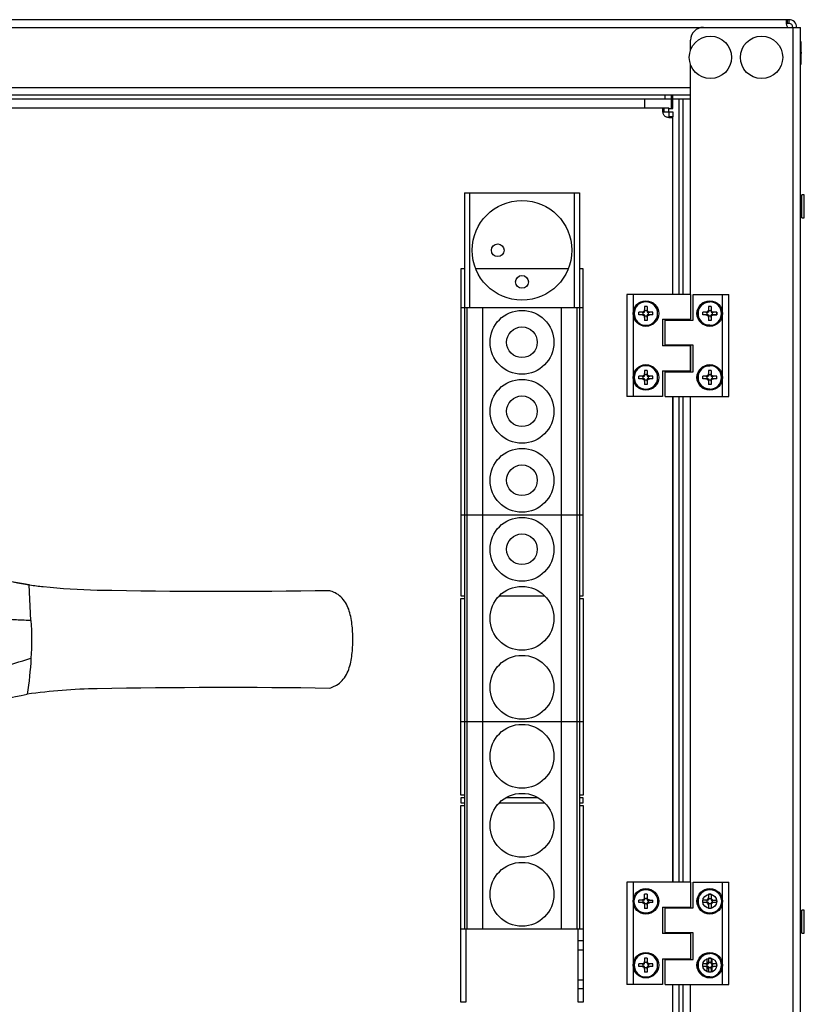
# Model space of a CAD drawing. Units: millimetres. Extents: x 0 to 7470, y 0 to 4752.
# Drawn here: x 5584 to 5891, y 2647 to 3033 of the extents above; entities that cross this region are included whole.
import ezdxf

# ---------------------------------------------------------------- set-up
doc = ezdxf.new("R2010")
doc.units = ezdxf.units.MM
doc.layers.add('LAM_WIDOK', color=3, linetype='Continuous')
doc.layers.add('wymiary', color=150, linetype='Continuous', lineweight=9)
doc.layers.add('wymiary @ 16', color=150, linetype='Continuous', lineweight=9)
doc.styles.add('WD_IEC', font='ISOCP2.shx', dxfattribs={"width": 0.9, "height": 4})
doc.dimstyles.new('Lamel', dxfattribs={"dimtxt": 3, "dimasz": 2.5, "dimexe": 0.18, "dimexo": 0.625, "dimgap": 1, "dimtad": 1, "dimtoh": 1, "dimdec": 1, "dimzin": 9, "dimtxsty": 'WD_IEC', "dimcen": 0.09, "dimclrd": 256, "dimclre": 1, "dimclrt": 7, "dimadec": 0, "dimazin": 0, "dimtfac": 1, "dimtdec": 1, "dimtmove": 0, "dimatfit": 3, "dimfxl": 0, "dimlwd": 9, "dimarcsym": 0})

# ---------------------------------------------------------------- blocks, each defined once
blk = doc.blocks.new('*D45')
at = {"layer": 'Defpoints', "color": 0, "transparency": 16777216}
for p in [(5889.56, 3507.15), (5889.56, 3029.65), (4789.57, 2382.65)]:
    blk.add_point(p, dxfattribs=at)
at = {"layer": 'wymiary', "color": 1, "lineweight": -2, "transparency": 16777216}
for p, q in [((4789.57, 2392.65), (4789.57, 3510.03)), ((5889.56, 3039.65), (5889.56, 3510.03))]:
    blk.add_line(p, q, dxfattribs=at)
at = {"layer": 'wymiary', "lineweight": 9, "transparency": 16777216}
blk.add_line((4829.57, 3507.15), (5849.56, 3507.15), dxfattribs=at)
at = {"layer": 'wymiary', "transparency": 16777216}
for points in [[(4829.57, 3513.82), (4829.57, 3500.49), (4789.57, 3507.15)], [(5849.56, 3513.82), (5849.56, 3500.49), (5889.56, 3507.15)]]:
    blk.add_solid(points, dxfattribs=at)
at = {"layer": 'wymiary', "color": 7, "transparency": 16777216, "insert": (5339.56, 3555.15), "char_height": 64, "attachment_point": 5, "style": 'WD_IEC'}
blk.add_mtext('1100', dxfattribs=at)
blk = doc.blocks.new('SE2')
at = {"layer": 'LAM_WIDOK', "color": 7, "linetype": 'Continuous'}
for p, q in [((-1049.5, 437.26), (-1048.5, 437.26)), ((-1049.5, 437.26), (-1049.5, 436.01)), ((-1049.5, 436.01), (-1049.5, 435.11)), ((-1049.5, 435.52), (-1048.5, 435.52)), ((-1048.5, 437.26), (-1048.5, 436.01)), ((-1048.5, 435.11), (-1048.5, 436.01)), ((-1051.75, 435.01), (-1050.5, 435.01)), ((-1051.75, 434.01), (-1051.75, 435.01)), ((-1051.75, 434.01), (-1050.5, 434.01)), ((-1049.6, 435.01), (-1050.5, 435.01)), ((-1050.5, 434.01), (-1049.6, 434.01)), ((-1050.02, 434.01), (-1050.02, 435.01)), ((-1049.5, 433.91), (-1049.5, 433.01)), ((-1049.5, 433.49), (-1048.5, 433.49)), ((-1049.5, 433.01), (-1049.5, 431.76)), ((-1049.5, 431.76), (-1048.5, 431.76)), ((-1048.5, 433.01), (-1048.5, 433.91)), ((-1048.5, 433.01), (-1048.5, 431.76)), ((-1047.5, 435.01), (-1048.4, 435.01)), ((-1048.4, 434.01), (-1047.5, 434.01)), ((-1047.99, 434.01), (-1047.99, 435.01)), ((-1047.5, 435.01), (-1046.25, 435.01)), ((-1047.5, 434.01), (-1046.25, 434.01)), ((-1046.25, 434.01), (-1046.25, 435.01))]:
    blk.add_line(p, q, dxfattribs=at)
blk.add_circle((-1049, 434.51), 4.6, dxfattribs=at)
for points in [[(-1050.5, 435.01), (-1049.5, 435.01), (-1049.5, 436.01)], [(-1048.5, 436.01), (-1048.5, 435.01), (-1047.5, 435.01)], [(-1049.5, 433.01), (-1049.5, 434.01), (-1050.5, 434.01)], [(-1049.5, 435.11), (-1049.5, 435.01), (-1049.6, 435.01)], [(-1049.6, 434.01), (-1049.5, 434.01), (-1049.5, 433.91)], [(-1048.4, 435.01), (-1048.5, 435.01), (-1048.5, 435.11)], [(-1047.5, 434.01), (-1048.5, 434.01), (-1048.5, 433.01)], [(-1048.5, 433.91), (-1048.5, 434.01), (-1048.4, 434.01)]]:
    blk.add_rational_spline(points, [1, 0.707106781187, 1], degree=2, dxfattribs=at)
blk = doc.blocks.new('SE7')
at = {"layer": 'LAM_WIDOK', "color": 7, "linetype": 'Continuous'}
for p, q in [((-808.33, 314.41), (-807.68, 328.36)), ((-834.28, 326.19), (-834.28, 326.19)), ((-808.33, 314.41), (-808.02, 314.41)), ((-834.28, 287.83), (-834.28, 287.83))]:
    blk.add_line(p, q, dxfattribs=at)
for centre, radius, start, end in [((-825.65, 445.54), 118.69, 278.7069, 287.7989), ((-824.35, 443.81), 116.65, 278.2168, 287.449), ((-842.41, 620.83), 294.76, 271.5808, 275.6949), ((-831.94, 496.79), 170.3, 276.3297, 278.1117), ((-824.05, 439.31), 112.29, 278.2659, 278.3794), ((-883.58, 2824.3), 2498.6, 269.04308, 271.13046), ((-669.13, 307), 139.4, 176.9546, 183.0397), ((-670.43, 306.97), 138.1, 183.0548, 188.93), ((-883.9, -2420.61), 2708.89, 88.95057, 90.87589), ((-838.57, 58.76), 229.11, 82.0478, 88.9259), ((-844.87, 86.93), 202.21, 68.4984, 79.1646)]:
    blk.add_arc(centre, radius, start, end, dxfattribs=at)
for points, knots in [([(-925.31, 287.96), (-925.58, 288.05), (-925.86, 288.14), (-926.57, 288.42), (-926.96, 288.59), (-928.13, 289.2), (-928.91, 289.73), (-930.29, 291.02), (-930.91, 291.78), (-931.93, 293.44), (-932.34, 294.32), (-933.36, 297.13), (-933.73, 299.07), (-934.2, 303.02), (-934.28, 305.02), (-934.28, 309), (-934.2, 310.99), (-933.73, 314.95), (-933.35, 316.91), (-932.33, 319.71), (-931.92, 320.59), (-930.9, 322.24), (-930.28, 323.01), (-928.91, 324.28), (-928.13, 324.82), (-926.96, 325.42), (-926.56, 325.6), (-925.86, 325.87), (-925.58, 325.96), (-925.31, 326.05)], [0, 0, 0, 0, 0.03125, 0.03125, 0.0625, 0.0625, 0.125, 0.125, 0.1875, 0.1875, 0.25, 0.25, 0.375, 0.375, 0.5, 0.5, 0.625, 0.625, 0.75, 0.75, 0.8125, 0.8125, 0.875, 0.875, 0.9375, 0.9375, 0.96875, 0.96875, 1, 1, 1, 1]), ([(-808.02, 314.41), (-805.95, 314.47), (-803.89, 314.54), (-799.78, 314.79), (-797.73, 314.98), (-791.61, 315.73), (-787.56, 316.51), (-779.46, 318.13), (-775.4, 318.94), (-767.23, 320.04), (-763.15, 320.31), (-755.01, 320.71), (-750.96, 320.44), (-742.89, 319.3), (-738.86, 318.44), (-730.81, 316.79), (-726.77, 316.01), (-718.65, 314.89), (-714.55, 314.54), (-710.43, 314.41)], [0, 0, 0, 0, 0.0625, 0.0625, 0.125, 0.125, 0.25, 0.25, 0.375, 0.375, 0.5, 0.5, 0.625, 0.625, 0.75, 0.75, 0.875, 0.875, 1, 1, 1, 1]), ([(-710.24, 299.61), (-714.46, 298.33), (-718.68, 297.05), (-726.98, 294.16), (-731.05, 292.55), (-737.02, 289.82), (-738.99, 288.86), (-742.89, 286.84), (-744.8, 285.75), (-748.74, 283.84), (-750.78, 283.04), (-754.97, 281.99), (-757.15, 281.71), (-761.52, 281.75), (-763.66, 282.05), (-767.86, 283.14), (-769.91, 283.94), (-773.85, 285.81), (-775.76, 286.88), (-779.64, 288.89), (-781.6, 289.85), (-787.55, 292.56), (-791.62, 294.17), (-799.9, 297.06), (-804.12, 298.34), (-808.33, 299.61)], [0, 0, 0, 0, 0.125, 0.125, 0.25, 0.25, 0.3125, 0.3125, 0.375, 0.375, 0.4375, 0.4375, 0.5, 0.5, 0.5625, 0.5625, 0.625, 0.625, 0.6875, 0.6875, 0.75, 0.75, 0.875, 0.875, 1, 1, 1, 1])]:
    blk.add_open_spline(points, degree=3, knots=knots, dxfattribs=at)
blk = doc.blocks.new('SE9')
at = {"layer": 'LAM_WIDOK', "color": 7, "linetype": 'Continuous'}
for p, q in [((-1067.49, 201.96), (-1067.49, 212.01)), ((-1067.49, 181.76), (-1067.49, 192.16))]:
    blk.add_line(p, q, dxfattribs=at)
blk = doc.blocks.new('SE12')
at = {"layer": 'LAM_WIDOK', "color": 7, "linetype": 'Continuous'}
for p, q in [((-1067.49, 431.96), (-1067.49, 442.01)), ((-1067.49, 411.76), (-1067.49, 422.16))]:
    blk.add_line(p, q, dxfattribs=at)
blk = doc.blocks.new('SE14')
at = {"layer": 'LAM_WIDOK', "color": 7, "linetype": 'Continuous'}
for p, q in [((-1051.75, 410.01), (-1050.5, 410.01)), ((-1051.75, 409.01), (-1051.75, 410.01)), ((-1051.75, 409.01), (-1050.5, 409.01)), ((-1049.6, 410.01), (-1050.5, 410.01)), ((-1050.5, 409.01), (-1049.6, 409.01)), ((-1050.02, 409.01), (-1050.02, 410.01)), ((-1049.5, 412.26), (-1048.5, 412.26)), ((-1049.5, 412.26), (-1049.5, 411.01)), ((-1049.5, 411.01), (-1049.5, 410.11)), ((-1049.5, 410.52), (-1048.5, 410.52)), ((-1049.5, 408.91), (-1049.5, 408.01)), ((-1049.5, 408.49), (-1048.5, 408.49)), ((-1048.5, 412.26), (-1048.5, 411.01)), ((-1048.5, 410.11), (-1048.5, 411.01)), ((-1048.5, 408.01), (-1048.5, 408.91)), ((-1047.5, 410.01), (-1048.4, 410.01)), ((-1048.4, 409.01), (-1047.5, 409.01)), ((-1047.99, 409.01), (-1047.99, 410.01)), ((-1047.5, 410.01), (-1046.25, 410.01)), ((-1047.5, 409.01), (-1046.25, 409.01)), ((-1046.25, 409.01), (-1046.25, 410.01)), ((-1049.5, 408.01), (-1049.5, 406.76)), ((-1049.5, 406.76), (-1048.5, 406.76)), ((-1048.5, 408.01), (-1048.5, 406.76))]:
    blk.add_line(p, q, dxfattribs=at)
blk.add_circle((-1049, 409.51), 4.6, dxfattribs=at)
for points in [[(-1050.5, 410.01), (-1049.5, 410.01), (-1049.5, 411.01)], [(-1049.5, 408.01), (-1049.5, 409.01), (-1050.5, 409.01)], [(-1049.5, 410.11), (-1049.5, 410.01), (-1049.6, 410.01)], [(-1049.6, 409.01), (-1049.5, 409.01), (-1049.5, 408.91)], [(-1048.5, 411.01), (-1048.5, 410.01), (-1047.5, 410.01)], [(-1048.4, 410.01), (-1048.5, 410.01), (-1048.5, 410.11)], [(-1047.5, 409.01), (-1048.5, 409.01), (-1048.5, 408.01)], [(-1048.5, 408.91), (-1048.5, 409.01), (-1048.4, 409.01)]]:
    blk.add_rational_spline(points, [1, 0.707106781187, 1], degree=2, dxfattribs=at)
blk = doc.blocks.new('SE15')
at = {"layer": 'LAM_WIDOK', "color": 7, "linetype": 'Continuous'}
for start, end in [(0, 90.0004), (269.9996, 0)]:
    blk.add_arc((-1074, 434.51), 4.6, start, end, dxfattribs=at)
blk = doc.blocks.new('SE16')
at = {"layer": 'LAM_WIDOK', "color": 7, "linetype": 'Continuous'}
for p, q in [((-1074.5, 437.26), (-1074.49, 435.52)), ((-1074.5, 437.26), (-1073.5, 437.26)), ((-1074.5, 437.26), (-1074.5, 436.01)), ((-1074.49, 435.52), (-1073.49, 435.52)), ((-1074.49, 435.52), (-1074.49, 435.11)), ((-1074, 439.11), (-1074, 439.11)), ((-1073.5, 437.26), (-1073.5, 436.01)), ((-1073.49, 435.82), (-1073.49, 435.09)), ((-1076.75, 435.01), (-1075.5, 435.01)), ((-1076.75, 434.01), (-1076.75, 435.01)), ((-1076.75, 434.01), (-1075.5, 434.01)), ((-1074.59, 435.01), (-1075.5, 435.01)), ((-1075.5, 434.01), (-1074.59, 434.01)), ((-1075.01, 434.01), (-1075.01, 435.01)), ((-1074.49, 433.49), (-1074.5, 431.76)), ((-1074.5, 433.01), (-1074.5, 431.76)), ((-1074.5, 431.76), (-1073.5, 431.76)), ((-1074.49, 433.91), (-1074.49, 433.49)), ((-1074.49, 433.49), (-1073.49, 433.49)), ((-1073.5, 433.01), (-1073.5, 431.76)), ((-1073.49, 433.92), (-1073.49, 433.19)), ((-1072.5, 435.01), (-1073.39, 435.01)), ((-1073.39, 434.01), (-1072.5, 434.01)), ((-1072.97, 434.01), (-1072.97, 435.01)), ((-1072.5, 435.01), (-1071.25, 435.01)), ((-1072.5, 434.01), (-1071.25, 434.01)), ((-1071.25, 434.01), (-1071.25, 435.01)), ((-1074, 429.91), (-1074, 429.91))]:
    blk.add_line(p, q, dxfattribs=at)
blk.add_circle((-1074, 434.51), 4.6, dxfattribs=at)
for centre, radius, start, end in [((-1075.5, 436.01), 1, 270, 0), ((-1072.5, 436.01), 1, 180, 270), ((-1075.5, 433.01), 1, 0, 90), ((-1074.59, 435.11), 0.1, 270, 0), ((-1074.59, 433.91), 0.1, 0, 90), ((-1072.5, 433.01), 1, 90, 180), ((-1073.39, 435.11), 0.1, 190.8069, 270), ((-1073.39, 433.91), 0.1, 90, 169.1984)]:
    blk.add_arc(centre, radius, start, end, dxfattribs=at)
blk = doc.blocks.new('SE17')
at = {"layer": 'LAM_WIDOK', "color": 7, "linetype": 'Continuous'}
for start, end in [(0, 90.0004), (269.9996, 0)]:
    blk.add_arc((-1074, 409.51), 4.6, start, end, dxfattribs=at)
blk = doc.blocks.new('SE18')
at = {"layer": 'LAM_WIDOK', "color": 7, "linetype": 'Continuous'}
for p, q in [((-1074, 414.11), (-1074, 414.11)), ((-1076.75, 410.01), (-1075.5, 410.01)), ((-1076.75, 409.01), (-1076.75, 410.01)), ((-1076.75, 409.01), (-1075.5, 409.01)), ((-1074.59, 410.01), (-1075.5, 410.01)), ((-1075.5, 409.01), (-1074.59, 409.01)), ((-1075.01, 409.01), (-1075.01, 410.01)), ((-1074.5, 412.26), (-1074.49, 410.52)), ((-1074.5, 412.26), (-1073.5, 412.26)), ((-1074.5, 412.26), (-1074.5, 411.01)), ((-1074.49, 408.49), (-1074.5, 406.76)), ((-1074.49, 410.52), (-1073.49, 410.52)), ((-1074.49, 410.52), (-1074.49, 410.11)), ((-1074.49, 408.91), (-1074.49, 408.49)), ((-1074.49, 408.49), (-1073.49, 408.49)), ((-1073.5, 412.26), (-1073.5, 411.01)), ((-1073.49, 410.82), (-1073.49, 410.09)), ((-1073.49, 408.92), (-1073.49, 408.19)), ((-1072.5, 410.01), (-1073.39, 410.01)), ((-1073.39, 409.01), (-1072.5, 409.01)), ((-1072.97, 409.01), (-1072.97, 410.01)), ((-1072.5, 410.01), (-1071.25, 410.01)), ((-1072.5, 409.01), (-1071.25, 409.01)), ((-1071.25, 409.01), (-1071.25, 410.01)), ((-1074.5, 408.01), (-1074.5, 406.76)), ((-1074.5, 406.76), (-1073.5, 406.76)), ((-1074, 404.91), (-1074, 404.91)), ((-1073.5, 408.01), (-1073.5, 406.76))]:
    blk.add_line(p, q, dxfattribs=at)
blk.add_circle((-1074, 409.51), 4.6, dxfattribs=at)
for centre, radius, start, end in [((-1075.5, 411.01), 1, 270, 0), ((-1075.5, 408.01), 1, 0, 90), ((-1074.59, 410.11), 0.1, 270, 0), ((-1074.59, 408.91), 0.1, 0, 90), ((-1072.5, 411.01), 1, 180, 270), ((-1072.5, 408.01), 1, 90, 180), ((-1073.39, 410.11), 0.1, 190.8069, 270), ((-1073.39, 408.91), 0.1, 90, 169.1984)]:
    blk.add_arc(centre, radius, start, end, dxfattribs=at)
blk = doc.blocks.new('SE20')
at = {"layer": 'LAM_WIDOK', "color": 7, "linetype": 'Continuous'}
for p, q in [((-1049.5, 182.26), (-1048.5, 182.26)), ((-1049.5, 182.26), (-1049.5, 181.01)), ((-1048.5, 182.26), (-1048.5, 181.01)), ((-1051.75, 180.01), (-1050.5, 180.01)), ((-1051.75, 179.01), (-1051.75, 180.01)), ((-1051.75, 179.01), (-1050.5, 179.01)), ((-1049.6, 180.01), (-1050.5, 180.01)), ((-1050.5, 179.01), (-1049.6, 179.01)), ((-1050.02, 179.01), (-1050.02, 180.01)), ((-1049.5, 181.01), (-1049.5, 180.11)), ((-1049.5, 180.52), (-1048.5, 180.52)), ((-1049.5, 178.91), (-1049.5, 178.01)), ((-1049.5, 178.49), (-1048.5, 178.49)), ((-1049.5, 178.01), (-1049.5, 176.76)), ((-1048.5, 180.11), (-1048.5, 181.01)), ((-1048.5, 178.01), (-1048.5, 178.91)), ((-1048.5, 178.01), (-1048.5, 176.76)), ((-1047.5, 180.01), (-1048.4, 180.01)), ((-1048.4, 179.01), (-1047.5, 179.01)), ((-1047.99, 179.01), (-1047.99, 180.01)), ((-1047.5, 180.01), (-1046.25, 180.01)), ((-1047.5, 179.01), (-1046.25, 179.01)), ((-1046.25, 179.01), (-1046.25, 180.01)), ((-1049.5, 176.76), (-1048.5, 176.76))]:
    blk.add_line(p, q, dxfattribs=at)
blk.add_circle((-1049, 179.51), 4.6, dxfattribs=at)
for points in [[(-1050.5, 180.01), (-1049.5, 180.01), (-1049.5, 181.01)], [(-1049.5, 178.01), (-1049.5, 179.01), (-1050.5, 179.01)], [(-1049.5, 180.11), (-1049.5, 180.01), (-1049.6, 180.01)], [(-1049.6, 179.01), (-1049.5, 179.01), (-1049.5, 178.91)], [(-1048.5, 181.01), (-1048.5, 180.01), (-1047.5, 180.01)], [(-1048.4, 180.01), (-1048.5, 180.01), (-1048.5, 180.11)], [(-1047.5, 179.01), (-1048.5, 179.01), (-1048.5, 178.01)], [(-1048.5, 178.91), (-1048.5, 179.01), (-1048.4, 179.01)]]:
    blk.add_rational_spline(points, [1, 0.707106781187, 1], degree=2, dxfattribs=at)
blk = doc.blocks.new('SE21')
at = {"layer": 'LAM_WIDOK', "color": 7, "linetype": 'Continuous'}
for start, end in [(0, 90.0004), (269.9996, 0)]:
    blk.add_arc((-1074, 179.51), 4.6, start, end, dxfattribs=at)
blk = doc.blocks.new('SE22')
at = {"layer": 'LAM_WIDOK', "color": 7, "linetype": 'Continuous'}
for p, q in [((-1074.5, 182.26), (-1074.49, 180.52)), ((-1074.5, 182.26), (-1073.5, 182.26)), ((-1074.5, 182.26), (-1074.5, 181.01)), ((-1074, 184.11), (-1074, 184.11)), ((-1073.5, 182.26), (-1073.5, 181.01)), ((-1076.75, 180.01), (-1075.5, 180.01)), ((-1076.75, 179.01), (-1076.75, 180.01)), ((-1076.75, 179.01), (-1075.5, 179.01)), ((-1074.59, 180.01), (-1075.5, 180.01)), ((-1075.5, 179.01), (-1074.59, 179.01)), ((-1075.01, 179.01), (-1075.01, 180.01)), ((-1074.49, 178.49), (-1074.5, 176.76)), ((-1074.5, 178.01), (-1074.5, 176.76)), ((-1074.49, 180.52), (-1073.49, 180.52)), ((-1074.49, 180.52), (-1074.49, 180.11)), ((-1074.49, 178.91), (-1074.49, 178.49)), ((-1074.49, 178.49), (-1073.49, 178.49)), ((-1073.5, 178.01), (-1073.5, 176.76)), ((-1073.49, 180.82), (-1073.49, 180.09)), ((-1073.49, 178.92), (-1073.49, 178.19)), ((-1072.5, 180.01), (-1073.39, 180.01)), ((-1073.39, 179.01), (-1072.5, 179.01)), ((-1072.97, 179.01), (-1072.97, 180.01)), ((-1072.5, 180.01), (-1071.25, 180.01)), ((-1072.5, 179.01), (-1071.25, 179.01)), ((-1071.25, 179.01), (-1071.25, 180.01)), ((-1074.5, 176.76), (-1073.5, 176.76)), ((-1074, 174.91), (-1074, 174.91))]:
    blk.add_line(p, q, dxfattribs=at)
blk.add_circle((-1074, 179.51), 4.6, dxfattribs=at)
for centre, radius, start, end in [((-1075.5, 181.01), 1, 270, 0), ((-1075.5, 178.01), 1, 0, 90), ((-1074.59, 180.11), 0.1, 270, 0), ((-1074.59, 178.91), 0.1, 0, 90), ((-1072.5, 181.01), 1, 180, 270), ((-1072.5, 178.01), 1, 90, 180), ((-1073.39, 180.11), 0.1, 190.8069, 270), ((-1073.39, 178.91), 0.1, 90, 169.1984)]:
    blk.add_arc(centre, radius, start, end, dxfattribs=at)
blk = doc.blocks.new('SE')
at = {"layer": 'LAM_WIDOK', "color": 7, "linetype": 'Continuous'}
for p, q in [((-1059.49, 442.01), (-1059.49, 511.67)), ((-1059.49, 431.96), (-1059.49, 432.26)), ((-1059.49, 421.86), (-1059.49, 422.16)), ((-1059.49, 411.76), (-1059.49, 412.06)), ((-1059.49, 212.01), (-1059.49, 402.01)), ((-1059.49, 201.96), (-1059.49, 202.26)), ((-1059.49, 191.86), (-1059.49, 192.16)), ((-1059.49, 181.76), (-1059.49, 182.06)), ((-1059.49, 102.34), (-1059.49, 172.01))]:
    blk.add_line(p, q, dxfattribs=at)

msp = doc.modelspace()

# ---------------------------------------------------------------- linework, layer by layer
at = {"color": 7}
for p, q in [((5885.06, 3032.65), (5294.06, 3032.65)), ((5884.43, 3031.15), (5884.43, 3032.65)), ((5885.06, 3032.65), (5885.06, 3031.15)), ((5289.56, 3029.65), (5889.56, 3029.65)), ((5885.06, 3031.15), (5884.43, 3031.15)), ((5886.56, 3029.65), (5886.56, 2385.65)), ((5889.56, 2385.65), (5889.56, 3029.65)), ((5846.56, 3020.8), (5846.56, 3024.65)), ((5889.66, 3024.15), (5889.56, 3024.15)), ((5889.66, 3024.15), (5889.66, 3015.15)), ((5889.96, 3019.65), (5889.66, 3021.05)), ((5889.66, 3018.25), (5889.96, 3019.65)), ((5846.56, 2925.15), (5846.56, 3014.99)), ((5889.56, 3015.15), (5889.66, 3015.15)), ((5332.56, 3006.15), (5846.56, 3006.15)), ((5846.56, 3003.15), (5332.56, 3003.15)), ((5332.56, 3001.65), (5846.56, 3001.65)), ((5828.56, 3001.65), (5828.56, 2998.15)), ((5836.56, 3001.65), (5836.56, 3003.15)), ((5839.06, 2997.93), (5839.06, 3003.15)), ((5839.56, 2997.93), (5839.56, 3003.15)), ((5842.06, 2925.15), (5842.06, 3001.65)), ((5843.56, 3001.65), (5843.56, 2925.15)), ((5838.12, 2997.93), (5839.56, 2997.93)), ((5758.06, 2964.9), (5803.06, 2964.9)), ((5758.06, 2964.9), (5758.06, 2676.9)), ((5760.06, 2964.9), (5760.06, 2919.9)), ((5801.06, 2919.9), (5801.06, 2964.9)), ((5803.06, 2964.9), (5803.06, 2676.9)), ((5889.56, 2963.15), (5890.06, 2963.15)), ((5890.06, 2955.15), (5890.06, 2964.15)), ((5891.06, 2964.15), (5890.06, 2964.15)), ((5891.06, 2955.15), (5891.06, 2964.15)), ((5889.56, 2962.93), (5890.06, 2962.93)), ((5889.56, 2962.43), (5890.06, 2962.43)), ((5890.06, 2961.96), (5889.56, 2961.96)), ((5889.56, 2961.83), (5890.06, 2961.83)), ((5889.56, 2960.96), (5890.06, 2960.96)), ((5890.06, 2960.69), (5889.56, 2960.69)), ((5889.56, 2960.15), (5890.06, 2960.15)), ((5889.56, 2959.15), (5890.06, 2959.15)), ((5889.56, 2958.6), (5890.06, 2958.6)), ((5889.56, 2958.33), (5890.06, 2958.33)), ((5889.56, 2957.46), (5890.06, 2957.46)), ((5889.56, 2957.33), (5890.06, 2957.33)), ((5889.56, 2956.86), (5890.06, 2956.86)), ((5889.56, 2956.36), (5890.06, 2956.36)), ((5889.56, 2956.15), (5890.06, 2956.15)), ((5890.06, 2955.15), (5891.06, 2955.15)), ((5758.06, 2935.15), (5756.57, 2935.15)), ((5756.58, 2935.15), (5756.58, 2807.15)), ((5798.66, 2935.15), (5762.46, 2935.15)), ((5804.57, 2935.15), (5803.06, 2935.15)), ((5804.57, 2807.15), (5804.57, 2935.15)), ((5804.57, 2919.9), (5756.58, 2919.9)), ((5759.06, 2676.9), (5759.06, 2919.9)), ((5765.06, 2919.9), (5765.06, 2676.9)), ((5796.06, 2676.9), (5796.06, 2919.9)), ((5802.06, 2919.9), (5802.06, 2676.9)), ((5856.81, 2918.15), (5854.66, 2918.15)), ((5854.66, 2917.15), (5856.81, 2917.15)), ((5856.81, 2918.15), (5856.81, 2917.15)), ((5846.56, 2894.9), (5846.56, 2905.3)), ((5839.58, 2885.15), (5839.58, 2695.15)), ((5842.06, 2695.15), (5842.06, 2885.15)), ((5843.56, 2885.15), (5843.56, 2695.15)), ((5756.58, 2838.9), (5804.57, 2838.9)), ((5756.57, 2807.15), (5758.06, 2807.15)), ((5756.57, 2806.15), (5758.06, 2806.15)), ((5756.58, 2729.15), (5756.58, 2806.15)), ((5771.63, 2807.15), (5789.49, 2807.15)), ((5803.06, 2807.15), (5804.57, 2807.15)), ((5803.06, 2806.15), (5804.57, 2806.15)), ((5804.57, 2806.15), (5804.57, 2729.15)), ((5804.57, 2757.9), (5756.58, 2757.9)), ((5758.06, 2729.15), (5756.57, 2729.15)), ((5758.06, 2728.15), (5756.57, 2728.15)), ((5756.58, 2728.15), (5756.58, 2726.15)), ((5786.94, 2728.15), (5774.18, 2728.15)), ((5804.57, 2729.15), (5803.06, 2729.15)), ((5804.57, 2728.15), (5803.06, 2728.15)), ((5804.57, 2726.15), (5804.57, 2728.15)), ((5756.57, 2726.15), (5758.06, 2726.15)), ((5756.57, 2648.15), (5756.57, 2725.15)), ((5756.57, 2725.15), (5758.06, 2725.15)), ((5771.63, 2726.15), (5789.49, 2726.15)), ((5803.06, 2726.15), (5804.57, 2726.15)), ((5803.06, 2725.15), (5804.57, 2725.15)), ((5804.57, 2725.15), (5804.57, 2648.15)), ((5856.56, 2688.79), (5856.56, 2687.93)), ((5856.8, 2687.93), (5856.56, 2687.93)), ((5842.06, 2685.1), (5842.06, 2685.4)), ((5843.56, 2685.4), (5843.56, 2685.1)), ((5889.56, 2683.15), (5890.06, 2683.15)), ((5889.56, 2682.93), (5890.06, 2682.93)), ((5889.56, 2682.43), (5890.06, 2682.43)), ((5890.06, 2681.96), (5889.56, 2681.96)), ((5889.56, 2681.83), (5890.06, 2681.83)), ((5890.06, 2675.15), (5890.06, 2684.15)), ((5891.06, 2684.15), (5890.06, 2684.15)), ((5891.06, 2675.15), (5891.06, 2684.15)), ((5889.56, 2680.96), (5890.06, 2680.96)), ((5890.06, 2680.69), (5889.56, 2680.69)), ((5889.56, 2680.15), (5890.06, 2680.15)), ((5889.56, 2679.15), (5890.06, 2679.15)), ((5889.56, 2678.6), (5890.06, 2678.6)), ((5889.56, 2678.33), (5890.06, 2678.33)), ((5756.58, 2676.9), (5804.57, 2676.9)), ((5758.57, 2676.9), (5758.57, 2648.15)), ((5802.57, 2648.15), (5802.57, 2676.9)), ((5842.06, 2675), (5842.06, 2675.3)), ((5843.56, 2675.3), (5843.56, 2675)), ((5889.56, 2677.46), (5890.06, 2677.46)), ((5889.56, 2677.33), (5890.06, 2677.33)), ((5889.56, 2676.86), (5890.06, 2676.86)), ((5889.56, 2676.36), (5890.06, 2676.36)), ((5889.56, 2676.15), (5890.06, 2676.15)), ((5890.06, 2675.15), (5891.06, 2675.15)), ((5804.57, 2672.15), (5802.57, 2672.15)), ((5802.57, 2668.65), (5804.57, 2668.65)), ((5842.06, 2664.9), (5842.06, 2665.2)), ((5843.56, 2665.2), (5843.56, 2664.9)), ((5853.06, 2660.08), (5853.06, 2665.21)), ((5854.9, 2665.26), (5854.9, 2660.03)), ((5802.57, 2656.9), (5804.57, 2656.9)), ((5842.06, 2413.65), (5842.06, 2655.15)), ((5843.56, 2655.15), (5843.56, 2413.65)), ((5846.56, 2400.8), (5846.57, 2655.15)), ((5804.57, 2653.4), (5802.57, 2653.4)), ((5758.57, 2648.15), (5756.57, 2648.15)), ((5804.57, 2648.15), (5802.57, 2648.15))]:
    msp.add_line(p, q, dxfattribs=at)
msp.add_line((5846.57, 2695.15), (5846.57, 2885.15))
for centre, radius in [((5854.31, 3017.9), 8.28), ((5874.31, 3017.9), 8.28), ((5780.56, 2942.4), 19.5), ((5771.07, 2942.43), 2.5), ((5780.56, 2930.05), 2.5), ((5780.56, 2906.4), 12.5), ((5780.56, 2906.4), 6), ((5780.56, 2879.4), 12.5), ((5780.56, 2879.4), 6), ((5780.56, 2852.4), 12.5), ((5780.56, 2852.4), 6), ((5780.56, 2825.4), 12.5), ((5780.56, 2825.4), 6), ((5780.56, 2798.4), 12.5), ((5780.56, 2771.4), 12.5), ((5780.56, 2744.4), 12.5), ((5780.56, 2717.4), 12.5), ((5780.56, 2690.4), 12.5), ((5854.06, 2687.65), 2.75), ((5854.06, 2662.65), 2.75)]:
    msp.add_circle(centre, radius, dxfattribs=at)
for centre, radius, start, end in [((5885.06, 3029.65), 3, 0, 90), ((5851.56, 3024.65), 5, 90, 180), ((5885.06, 3029.65), 1.5, 0, 90), ((5854.66, 2918.25), 0.1, 180, 270), ((5854.66, 2917.05), 0.1, 90, 180)]:
    msp.add_arc(centre, radius, start, end, dxfattribs=at)
for points, knots in [([(5884.43, 3032.65), (5884.34, 3032.65), (5884.26, 3032.63), (5884.13, 3032.56), (5884.08, 3032.5), (5884, 3032.35), (5883.97, 3032.26), (5883.92, 3032.04), (5883.91, 3031.91), (5883.91, 3031.63), (5883.92, 3031.47), (5883.96, 3031.13), (5884, 3030.95), (5884.12, 3030.4), (5884.25, 3030.01), (5884.43, 3029.65)], [0, 0, 0, 0, 0.125, 0.125, 0.25, 0.25, 0.375, 0.375, 0.5, 0.5, 0.625, 0.625, 0.75, 0.75, 1, 1, 1, 1]), ([(5884.43, 3031.15), (5884.35, 3031.15), (5884.28, 3031.14), (5884.16, 3031.11), (5884.1, 3031.08), (5884.03, 3031.03), (5884.01, 3031.01), (5884, 3030.99)], [0, 0, 0, 0, 0.125, 0.125, 0.25, 0.25, 0.3091953, 0.3091953, 0.3091953, 0.3091953])]:
    msp.add_open_spline(points, degree=3, knots=knots, dxfattribs=at)
at = {"layer": 'LAM_WIDOK', "color": 7, "linetype": 'Continuous'}
for p, q in [((5341.05, 2998.15), (5838.05, 2998.15)), ((5836.21, 2996.65), (5836.21, 2998.15)), ((5838.05, 2996.65), (5838.05, 2998.15)), ((5836.21, 2996.65), (5838.05, 2996.65)), ((5838.05, 2996.64), (5839.55, 2996.64)), ((5838.05, 2996.64), (5838.05, 2994.81)), ((5838.05, 2994.81), (5839.55, 2994.81)), ((5839.55, 2996.64), (5839.55, 2994.81)), ((5846.56, 2925.15), (5821.56, 2925.15)), ((5821.56, 2925.15), (5821.56, 2885.15)), ((5824.06, 2925.15), (5824.06, 2885.15)), ((5846.56, 2925.15), (5846.56, 2915.4)), ((5847.54, 2925.15), (5861.55, 2925.15)), ((5847.56, 2915.1), (5847.56, 2925.15)), ((5859.06, 2885.15), (5859.06, 2925.15)), ((5861.55, 2885.15), (5861.55, 2925.15)), ((5835.56, 2915.4), (5835.56, 2905)), ((5835.56, 2915.4), (5846.56, 2915.4)), ((5836.56, 2915.1), (5847.56, 2915.1)), ((5836.56, 2905.3), (5836.56, 2915.1)), ((5836.57, 2905.3), (5836.57, 2915.1)), ((5847.56, 2905.3), (5836.56, 2905.3)), ((5847.56, 2894.9), (5847.56, 2905.3)), ((5846.56, 2905), (5835.56, 2905)), ((5846.56, 2905), (5846.56, 2895.2)), ((5835.56, 2895.2), (5846.56, 2895.2)), ((5835.56, 2895.2), (5835.56, 2885.15)), ((5836.56, 2894.9), (5847.56, 2894.9)), ((5836.56, 2885.15), (5836.56, 2894.9)), ((5836.57, 2885.15), (5836.57, 2894.9)), ((5835.56, 2885.15), (5821.56, 2885.15)), ((5836.56, 2885.15), (5861.55, 2885.15)), ((5846.56, 2695.15), (5821.56, 2695.15)), ((5821.56, 2695.15), (5821.56, 2655.15)), ((5824.06, 2695.15), (5824.06, 2655.15)), ((5846.56, 2695.15), (5846.56, 2685.4)), ((5847.54, 2695.15), (5861.55, 2695.15)), ((5847.56, 2685.1), (5847.56, 2695.15)), ((5859.06, 2655.15), (5859.06, 2695.15)), ((5861.55, 2655.15), (5861.55, 2695.15)), ((5829.56, 2690.4), (5828.56, 2690.4)), ((5828.56, 2688.25), (5828.56, 2690.4)), ((5829.56, 2690.4), (5829.56, 2688.25)), ((5853.56, 2690.4), (5853.56, 2689.15)), ((5854.56, 2690.4), (5853.56, 2690.4)), ((5854.06, 2692.25), (5854.06, 2692.25)), ((5854.56, 2690.4), (5854.55, 2688.66)), ((5854.56, 2690.4), (5854.56, 2689.15)), ((5826.31, 2687.15), (5826.31, 2688.15)), ((5828.46, 2688.15), (5826.31, 2688.15)), ((5828.46, 2687.15), (5826.31, 2687.15)), ((5828.04, 2687.15), (5828.04, 2688.15)), ((5829.56, 2688.66), (5828.56, 2688.66)), ((5828.56, 2687.05), (5828.56, 2684.9)), ((5829.56, 2686.63), (5828.56, 2686.63)), ((5829.56, 2687.05), (5829.56, 2684.9)), ((5829.66, 2688.15), (5831.81, 2688.15)), ((5831.81, 2687.15), (5829.66, 2687.15)), ((5830.08, 2687.15), (5830.08, 2688.15)), ((5831.81, 2687.15), (5831.81, 2688.15)), ((5851.31, 2687.15), (5851.31, 2688.15)), ((5853.45, 2688.15), (5851.31, 2688.15)), ((5853.45, 2687.15), (5851.31, 2687.15)), ((5853.03, 2687.15), (5853.03, 2688.15)), ((5853.54, 2688.96), (5853.55, 2688.23)), ((5853.55, 2687.06), (5853.54, 2686.33)), ((5854.55, 2688.66), (5853.55, 2688.66)), ((5854.55, 2686.63), (5853.55, 2686.63)), ((5853.56, 2686.15), (5853.56, 2684.9)), ((5854.55, 2688.66), (5854.55, 2688.25)), ((5854.55, 2687.05), (5854.55, 2686.63)), ((5854.55, 2686.63), (5854.56, 2684.9)), ((5854.56, 2686.15), (5854.56, 2684.9)), ((5854.65, 2688.15), (5856.81, 2688.15)), ((5856.81, 2687.15), (5854.65, 2687.15)), ((5855.07, 2687.15), (5855.07, 2688.15)), ((5856.81, 2687.15), (5856.81, 2688.15)), ((5829.56, 2684.9), (5828.56, 2684.9)), ((5835.56, 2685.4), (5835.56, 2675)), ((5835.56, 2685.4), (5846.56, 2685.4)), ((5836.56, 2685.1), (5847.56, 2685.1)), ((5836.56, 2675.3), (5836.56, 2685.1)), ((5836.57, 2675.3), (5836.57, 2685.1)), ((5854.56, 2684.9), (5853.56, 2684.9)), ((5854.06, 2683.05), (5854.06, 2683.05)), ((5846.56, 2675), (5835.56, 2675)), ((5847.56, 2675.3), (5836.56, 2675.3)), ((5846.56, 2675), (5846.56, 2665.2)), ((5847.56, 2664.9), (5847.56, 2675.3)), ((5835.56, 2665.2), (5846.56, 2665.2)), ((5835.56, 2665.2), (5835.56, 2655.15)), ((5836.56, 2664.9), (5847.56, 2664.9)), ((5836.56, 2655.15), (5836.56, 2664.9)), ((5836.57, 2655.15), (5836.57, 2664.9)), ((5835.56, 2655.15), (5821.56, 2655.15)), ((5836.56, 2655.15), (5861.55, 2655.15))]:
    msp.add_line(p, q, dxfattribs=at)
for centre, radius in [((5829.06, 2917.65), 5), ((5854.06, 2917.65), 5), ((5829.06, 2892.65), 5), ((5854.06, 2892.65), 5), ((5829.06, 2687.65), 5), ((5829.06, 2687.65), 4.6), ((5854.06, 2687.65), 5), ((5854.06, 2687.65), 4.6), ((5829.06, 2662.65), 5), ((5854.06, 2662.65), 5)]:
    msp.add_circle(centre, radius, dxfattribs=at)
for centre, radius, start, end in [((5838.14, 2996.74), 2.5, 219.507, 230.493), ((5854.06, 2687.65), 4.6, 89.9996, 270.0006), ((5852.56, 2689.15), 1, 270, 0), ((5852.56, 2686.15), 1, 0, 90), ((5853.45, 2688.25), 0.1, 270, 349.1931), ((5853.45, 2687.05), 0.1, 10.8016, 90), ((5854.65, 2688.25), 0.1, 180, 270), ((5854.65, 2687.05), 0.1, 90, 180), ((5855.56, 2689.15), 1, 180, 270), ((5855.56, 2686.15), 1, 90, 180)]:
    msp.add_arc(centre, radius, start, end, dxfattribs=at)
for points, knots in [([(5836.21, 2995.15), (5836.11, 2995.33), (5836.03, 2995.51), (5835.89, 2995.89), (5835.83, 2996.08), (5835.73, 2996.44), (5835.7, 2996.62), (5835.65, 2996.96), (5835.64, 2997.12), (5835.64, 2997.41), (5835.65, 2997.54), (5835.7, 2997.76), (5835.73, 2997.86), (5835.83, 2998), (5835.88, 2998.06), (5836.03, 2998.13), (5836.11, 2998.15), (5836.21, 2998.15)], [0, 0, 0, 0, 0.125, 0.125, 0.25, 0.25, 0.375, 0.375, 0.5, 0.5, 0.625, 0.625, 0.75, 0.75, 0.875, 0.875, 1, 1, 1, 1]), ([(5835.73, 2996.49), (5835.75, 2996.52), (5835.77, 2996.54), (5835.9, 2996.62), (5836.04, 2996.65), (5836.21, 2996.65)], [0.6884655, 0.6884655, 0.6884655, 0.6884655, 0.75, 0.75, 1, 1, 1, 1]), ([(5839.55, 2994.81), (5839.55, 2994.71), (5839.54, 2994.62), (5839.46, 2994.48), (5839.41, 2994.42), (5839.26, 2994.33), (5839.17, 2994.29), (5838.95, 2994.25), (5838.82, 2994.24), (5838.53, 2994.24), (5838.37, 2994.25), (5838.03, 2994.29), (5837.85, 2994.33), (5837.48, 2994.42), (5837.3, 2994.48), (5836.92, 2994.62), (5836.73, 2994.71), (5836.55, 2994.81)], [0, 0, 0, 0, 0.125, 0.125, 0.25, 0.25, 0.375, 0.375, 0.5, 0.5, 0.625, 0.625, 0.75, 0.75, 0.875, 0.875, 1, 1, 1, 1]), ([(5838.05, 2994.81), (5838.05, 2994.72), (5838.05, 2994.65), (5838.02, 2994.51), (5837.99, 2994.45), (5837.94, 2994.37), (5837.92, 2994.34), (5837.89, 2994.32)], [0, 0, 0, 0, 0.125, 0.125, 0.25, 0.25, 0.316712, 0.316712, 0.316712, 0.316712])]:
    msp.add_open_spline(points, degree=3, knots=knots, dxfattribs=at)
for points in [[(5828.56, 2689.15), (5828.56, 2688.15), (5827.56, 2688.15)], [(5827.56, 2687.15), (5828.56, 2687.15), (5828.56, 2686.15)], [(5828.46, 2688.15), (5828.56, 2688.15), (5828.56, 2688.25)], [(5828.56, 2687.05), (5828.56, 2687.15), (5828.46, 2687.15)], [(5830.56, 2688.15), (5829.56, 2688.15), (5829.56, 2689.15)], [(5829.56, 2688.25), (5829.56, 2688.15), (5829.66, 2688.15)], [(5829.56, 2686.15), (5829.56, 2687.15), (5830.56, 2687.15)], [(5829.66, 2687.15), (5829.56, 2687.15), (5829.56, 2687.05)]]:
    msp.add_rational_spline(points, [1, 0.707106781187, 1], degree=2, dxfattribs=at)

# ---------------------------------------------------------------- block references
at = {"layer": 'LAM_WIDOK', "xscale": -1}
for name in ['SE', 'SE12', 'SE2', 'SE15', 'SE16', 'SE14', 'SE17', 'SE18', 'SE7', 'SE9', 'SE20', 'SE21', 'SE22']:
    msp.add_blockref(name, (4780.06, 2483.14), dxfattribs=at)

# ---------------------------------------------------------------- dimensions: what is measured, and where the dimension line sits
at = {"layer": 'wymiary @ 16'}
dim = msp.add_linear_dim(base=(5889.56, 3507.15), p1=(4789.57, 2382.65), p2=(5889.56, 3029.65), dimstyle='Lamel', override={"dimscale": 16, "dimtix": 0, "dimtofl": 1, "dimtmove": 0, "dimatfit": 3}, dxfattribs=at)
dim.commit()
dim.dimension.update_dxf_attribs({"geometry": '*D45', "text_midpoint": (5339.56, 3555.15)})

doc.saveas('drawing.dxf')
